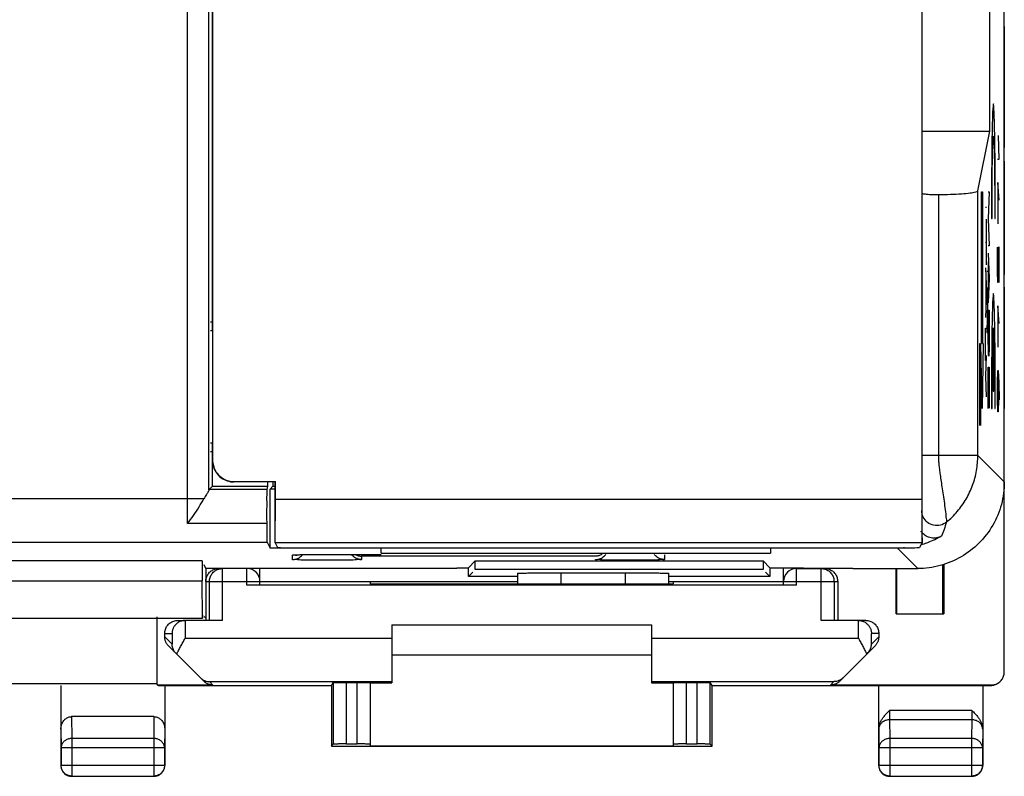
# Model space of a CAD drawing. Units: millimetres. Extents: x -33.8 to 33.5, y -24.3 to 24.7.
# Drawn here: x 10.8 to 33.5, y -24.3 to -6.8 of the extents above; entities that cross this region are included whole.
import ezdxf

# ---------------------------------------------------------------- set-up
doc = ezdxf.new("R2010")
doc.units = ezdxf.units.MM
doc.header["$LTSCALE"] = 16.335
doc.layers.get('0').update_dxf_attribs({"linetype": 'CONTINUOUS'})
doc.layers.add('CURVE', color=7, linetype='CONTINUOUS')

msp = doc.modelspace()

# ---------------------------------------------------------------- linework, layer by layer
at = {"color": 0, "linetype": 'CONTINUOUS'}
for p, q in [((33.55, -21.858), (33.55, 22.325)), ((14.673, -17.855), (14.673, -0.789)), ((15.172, -17.652), (15.172, -1.289)), ((15.25, -13.967), (15.25, -1.367)), ((15.256, -2.073), (15.256, -16.96)), ((31.643, -3.953), (31.643, -10.797)), ((31.65, -10.797), (31.65, -3.953)), ((33.213, -9.367), (33.213, -5.367)), ((31.65, -9.367), (33.213, -9.367)), ((32.938, -10.742), (33.213, -9.367)), ((31.647, -10.797), (31.647, -16.856)), ((32.028, -10.827), (32.028, -16.856)), ((32.938, -16.856), (32.938, -10.742)), ((15.204, -13.767), (15.25, -13.767)), ((15.204, -13.967), (15.255, -13.967)), ((15.204, -16.567), (15.25, -16.567)), ((15.25, -17.567), (15.25, -16.567)), ((15.204, -16.767), (15.25, -16.767)), ((15.25, -16.967), (15.256, -16.96)), ((31.643, -16.856), (31.643, -17.871)), ((32.938, -16.856), (31.647, -16.856)), ((31.65, -18.839), (31.65, -16.856)), ((33.55, -17.467), (32.938, -16.856)), ((15.75, -17.467), (15.756, -17.46)), ((16.7, -17.467), (15.75, -17.467)), ((15.756, -17.46), (16.706, -17.46)), ((16.528, -17.467), (16.528, -17.567)), ((16.65, -17.467), (16.65, -17.567)), ((16.706, -17.46), (16.7, -17.467)), ((16.7, -18.839), (16.7, -17.467)), ((16.706, -17.871), (16.706, -17.46)), ((15.175, -17.641), (15.25, -17.567)), ((16.509, -17.641), (15.175, -17.641)), ((15.25, -17.567), (16.528, -17.567)), ((16.528, -17.567), (16.509, -17.641)), ((16.583, -17.633), (16.65, -17.567)), ((16.7, -17.633), (16.583, -17.633)), ((16.583, -18.996), (16.583, -17.633)), ((16.65, -17.567), (16.7, -17.567)), ((15.055, -17.855), (-31.139, -17.855)), ((31.643, -17.871), (16.706, -17.871)), ((16.506, -18.426), (14.676, -18.426)), ((-31.139, -18.855), (16.513, -18.855)), ((16.513, -18.855), (16.583, -18.996)), ((31.648, -18.871), (16.702, -18.871)), ((16.702, -18.871), (16.756, -18.98)), ((31.648, -18.871), (31.593, -18.98)), ((19.15, -18.996), (16.583, -18.996)), ((17.256, -18.989), (31.093, -18.989)), ((19.15, -19.114), (19.15, -18.996)), ((31.08, -18.996), (28.15, -18.996)), ((28.15, -18.996), (28.15, -19.114)), ((31.55, -19.467), (31.08, -18.996)), ((15.012, -19.292), (9.337, -19.292)), ((15.012, -19.292), (15.012, -19.75)), ((17.1, -19.26), (17.1, -19.156)), ((17.141, -19.152), (17.142, -19.152)), ((17.142, -19.152), (17.147, -19.151)), ((17.146, -19.152), (17.153, -19.151)), ((17.154, -19.151), (17.163, -19.151)), ((17.16, -19.151), (17.175, -19.15)), ((17.174, -19.15), (17.192, -19.149)), ((17.189, -19.15), (17.224, -19.148)), ((17.213, -19.149), (17.251, -19.148)), ((17.244, -19.148), (17.319, -19.146)), ((17.312, -19.146), (17.384, -19.145)), ((17.378, -19.145), (17.521, -19.143)), ((17.514, -19.144), (17.665, -19.142)), ((17.645, -19.143), (17.835, -19.142)), ((17.829, -19.142), (19.15, -19.142)), ((17.9, -19.142), (17.9, -19.142)), ((24.1, -19.184), (18.7, -19.184)), ((18.7, -19.184), (18.7, -19.26)), ((19.15, -19.114), (28.15, -19.114)), ((21.167, -19.449), (21.324, -19.292)), ((21.324, -19.292), (27.975, -19.292)), ((21.324, -19.492), (21.324, -19.292)), ((25.7, -19.156), (25.7, -19.26)), ((28.132, -19.449), (27.975, -19.292)), ((27.975, -19.292), (27.975, -19.492)), ((15.099, -19.465), (15.058, -19.383)), ((20.892, -19.465), (15.099, -19.465)), ((15.1, -19.465), (15.1, -20.667)), ((16.05, -19.467), (15.4, -19.467)), ((15.484, -20.667), (15.484, -19.467)), ((16.05, -19.854), (16.05, -19.467)), ((16.35, -19.851), (16.35, -19.465)), ((20.892, -19.465), (20.9, -19.449)), ((20.9, -19.449), (21.167, -19.449)), ((21.167, -19.649), (21.167, -19.449)), ((21.167, -19.649), (21.267, -19.549)), ((27.975, -19.492), (21.324, -19.492)), ((23.3, -19.564), (24.8, -19.564)), ((23.3, -19.564), (23.3, -19.818)), ((24.8, -19.82), (24.8, -19.564)), ((28.132, -19.649), (28.032, -19.549)), ((28.132, -19.449), (28.9, -19.449)), ((28.132, -19.449), (28.132, -19.649)), ((28.45, -19.851), (28.45, -19.449)), ((28.75, -19.467), (29.4, -19.467)), ((28.75, -19.854), (28.75, -19.467)), ((28.908, -19.465), (28.9, -19.449)), ((30.05, -19.465), (28.908, -19.465)), ((29.315, -20.667), (29.315, -19.467)), ((30.05, -19.467), (30.05, -19.465)), ((30.05, -19.467), (31.55, -19.467)), ((31.05, -20.517), (31.05, -19.467)), ((31.067, -20.517), (31.067, -19.467)), ((32.132, -20.517), (32.132, -19.378)), ((32.15, -19.372), (32.15, -20.517)), ((9.337, -19.75), (15.012, -19.75)), ((15.026, -20.617), (15.012, -19.75)), ((15.1, -19.767), (16.35, -19.767)), ((15.184, -20.667), (15.184, -19.767)), ((16.35, -19.764), (22.3, -19.764)), ((18.9, -19.767), (22.3, -19.767)), ((18.9, -19.767), (18.9, -19.82)), ((22.3, -19.649), (21.167, -19.649)), ((22.3, -19.581), (22.3, -19.818)), ((25.8, -19.82), (25.8, -19.581)), ((28.132, -19.649), (25.8, -19.649)), ((25.8, -19.764), (28.45, -19.764)), ((25.8, -19.767), (25.9, -19.767)), ((25.9, -19.767), (25.9, -19.82)), ((28.45, -19.767), (29.7, -19.767)), ((29.615, -19.767), (29.615, -20.667)), ((29.7, -19.767), (29.7, -20.667)), ((28.75, -19.854), (16.05, -19.854)), ((18.9, -19.82), (19.958, -19.82)), ((24.841, -19.82), (25.9, -19.82)), ((9.324, -20.617), (15.026, -20.617)), ((13.966, -20.582), (13.966, -22.132)), ((14.45, -20.667), (14.619, -20.667)), ((14.619, -20.667), (14.619, -21.079)), ((15.484, -20.667), (14.624, -20.667)), ((15.026, -20.542), (15.026, -20.617)), ((15.1, -20.617), (15.063, -20.579)), ((30.175, -20.667), (29.315, -20.667)), ((30.35, -20.667), (30.18, -20.667)), ((30.18, -21.079), (30.18, -20.667)), ((31.05, -20.517), (32.15, -20.517)), ((19.4, -20.767), (25.4, -20.767)), ((19.4, -20.767), (19.4, -22.105)), ((25.4, -20.767), (25.4, -22.105)), ((14.15, -20.967), (14.319, -20.967)), ((14.15, -21.042), (14.15, -20.967)), ((14.15, -21.042), (14.319, -21.212)), ((14.319, -20.967), (14.319, -21.212)), ((14.619, -21.079), (19.4, -21.079)), ((25.4, -21.079), (30.18, -21.079)), ((30.65, -20.967), (30.48, -20.967)), ((30.48, -21.212), (30.48, -20.967)), ((30.65, -21.042), (30.48, -21.212)), ((30.65, -20.967), (30.65, -21.042)), ((14.238, -21.254), (15.053, -22.07)), ((29.746, -22.07), (30.562, -21.254)), ((25.4, -21.467), (19.4, -21.467)), ((13.966, -22.132), (10.384, -22.132)), ((11.75, -22.167), (11.75, -24.017)), ((14, -22.167), (13.966, -22.132)), ((15.265, -22.158), (14, -22.158)), ((14, -22.167), (18, -22.167)), ((14.15, -22.167), (14.15, -24.017)), ((15.187, -22.079), (19.4, -22.079)), ((15.265, -22.158), (15.187, -22.079)), ((18, -22.167), (18.044, -22.099)), ((18, -22.167), (18, -23.567)), ((18.044, -22.099), (18.044, -23.522)), ((18.344, -22.097), (18.6, -22.097)), ((18.344, -22.097), (18.344, -23.52)), ((18.6, -23.52), (18.6, -22.097)), ((18.9, -22.099), (18.9, -23.561)), ((18.9, -22.105), (19.4, -22.105)), ((25.4, -22.079), (29.613, -22.079)), ((25.4, -22.105), (25.9, -22.105)), ((25.9, -22.099), (25.9, -23.561)), ((26.2, -22.097), (26.455, -22.097)), ((26.2, -22.097), (26.2, -23.52)), ((26.455, -23.52), (26.455, -22.097)), ((26.8, -22.167), (26.755, -22.099)), ((26.755, -23.522), (26.755, -22.099)), ((26.8, -22.167), (33.241, -22.167)), ((26.8, -23.567), (26.8, -22.167)), ((29.534, -22.158), (29.613, -22.079)), ((33.25, -22.158), (29.534, -22.158)), ((30.65, -24.017), (30.65, -22.167)), ((33.05, -22.167), (33.05, -24.017)), ((33.241, -22.167), (33.25, -22.158)), ((32.801, -22.745), (30.898, -22.745)), ((13.9, -22.889), (11.999, -22.889)), ((11.999, -22.889), (12.004, -23.394)), ((13.9, -22.889), (13.895, -23.394)), ((32.8, -22.961), (30.9, -22.961)), ((30.9, -22.961), (30.904, -23.394)), ((32.8, -22.961), (32.795, -23.394)), ((11.75, -23.177), (11.754, -23.611)), ((14.15, -23.177), (14.145, -23.611)), ((30.65, -23.178), (30.654, -23.611)), ((33.05, -23.178), (33.045, -23.611)), ((13.895, -23.394), (12.004, -23.394)), ((12.004, -23.394), (12.004, -24.262)), ((13.895, -23.394), (13.895, -24.262)), ((32.795, -23.394), (30.904, -23.394)), ((30.904, -23.394), (30.904, -24.262)), ((32.795, -23.394), (32.795, -24.262)), ((14.145, -23.611), (11.754, -23.611)), ((11.754, -23.611), (11.754, -24.012)), ((14.145, -23.611), (14.145, -24.012)), ((18, -23.567), (18.044, -23.522)), ((18, -23.567), (26.8, -23.567)), ((18.344, -23.52), (18.6, -23.52)), ((18.9, -23.561), (25.9, -23.561)), ((26.2, -23.52), (26.455, -23.52)), ((26.8, -23.567), (26.755, -23.522)), ((33.045, -23.611), (30.654, -23.611)), ((30.654, -23.611), (30.654, -24.012)), ((33.045, -23.611), (33.045, -24.012)), ((11.754, -24.012), (11.75, -24.017)), ((11.754, -24.012), (14.145, -24.012)), ((14.145, -24.012), (14.15, -24.017)), ((30.654, -24.012), (30.65, -24.017)), ((30.654, -24.012), (33.045, -24.012)), ((33.045, -24.012), (33.05, -24.017)), ((12.004, -24.262), (12, -24.267)), ((12, -24.267), (13.9, -24.267)), ((12.004, -24.262), (13.895, -24.262)), ((13.895, -24.262), (13.9, -24.267)), ((30.904, -24.262), (30.9, -24.267)), ((30.9, -24.267), (32.8, -24.267)), ((30.904, -24.262), (32.795, -24.262)), ((32.795, -24.262), (32.8, -24.267))]:
    msp.add_line(p, q, dxfattribs=at)
for centre, start, end in [((16.05, -19.767), 0, 90), ((28.75, -19.767), 90, 180)]:
    msp.add_arc(centre, 0.3, start, end, dxfattribs=at)
for points, knots in [([(31.647, -10.797), (31.648, -10.808), (31.704, -10.81), (31.769, -10.823), (31.894, -10.826), (31.98, -10.828), (32.028, -10.827)], [0, 0, 0, 0, 0.086153, 0.307514, 0.62992, 1, 1, 1, 1]), ([(31.647, -10.797), (31.648, -10.808), (31.704, -10.81), (31.769, -10.823), (31.894, -10.826), (31.98, -10.828), (32.028, -10.827)], [0, 0, 0, 0, 0.086153, 0.307514, 0.62992, 1, 1, 1, 1]), ([(32.028, -10.827), (32.122, -10.827), (32.301, -10.823), (32.542, -10.811), (32.745, -10.796), (32.855, -10.773), (32.935, -10.759), (32.938, -10.742)], [0, 0, 0, 0, 0.30592, 0.580464, 0.798236, 0.941081, 1, 1, 1, 1]), ([(32.028, -10.827), (32.122, -10.827), (32.301, -10.823), (32.542, -10.811), (32.745, -10.796), (32.855, -10.773), (32.935, -10.759), (32.938, -10.742)], [0, 0, 0, 0, 0.30592, 0.580464, 0.798236, 0.941081, 1, 1, 1, 1]), ([(15.25, -16.967), (15.25, -17.019), (15.266, -17.124), (15.338, -17.265), (15.451, -17.378), (15.593, -17.45), (15.698, -17.467), (15.75, -17.467)], [0, 0, 0, 0, 0.2, 0.4, 0.6, 0.8, 1, 1, 1, 1]), ([(15.256, -16.96), (15.256, -17.003), (15.268, -17.09), (15.318, -17.212), (15.399, -17.318), (15.504, -17.398), (15.626, -17.449), (15.713, -17.46), (15.756, -17.46)], [0, 0, 0, 0, 0.164598, 0.333465, 0.499825, 0.666279, 0.835377, 1, 1, 1, 1]), ([(31.647, -16.856), (31.647, -16.886), (31.647, -16.951), (31.647, -17.052), (31.647, -17.162), (31.647, -17.282), (31.646, -17.412), (31.646, -17.551), (31.646, -17.697), (31.645, -17.844), (31.645, -17.975), (31.641, -18.068), (31.644, -18.114), (31.641, -18.126)], [0, 0, 0, 0, 0.072738, 0.151791, 0.238355, 0.332843, 0.43532, 0.545294, 0.661258, 0.780941, 0.892655, 0.970429, 1, 1, 1, 1]), ([(31.647, -16.856), (31.647, -16.886), (31.647, -16.951), (31.647, -17.052), (31.647, -17.162), (31.647, -17.282), (31.646, -17.412), (31.646, -17.551), (31.646, -17.697), (31.645, -17.844), (31.645, -17.975), (31.641, -18.068), (31.644, -18.114), (31.641, -18.126)], [0, 0, 0, 0, 0.072738, 0.151791, 0.238355, 0.332843, 0.43532, 0.545294, 0.661258, 0.780941, 0.892655, 0.970429, 1, 1, 1, 1]), ([(32.028, -16.856), (32.028, -16.887), (32.029, -16.954), (32.036, -17.06), (32.049, -17.179), (32.067, -17.312), (32.09, -17.463), (32.116, -17.632), (32.145, -17.817), (32.171, -18.011), (32.195, -18.187), (32.205, -18.315), (32.216, -18.378), (32.214, -18.396)], [0, 0, 0, 0, 0.061415, 0.12908, 0.205228, 0.291659, 0.389811, 0.500215, 0.621822, 0.752106, 0.877376, 0.966133, 1, 1, 1, 1]), ([(32.214, -18.395), (32.304, -18.321), (32.472, -18.155), (32.676, -17.867), (32.826, -17.548), (32.918, -17.207), (32.938, -16.973), (32.938, -16.856)], [0, 0, 0, 0, 0.200044, 0.400073, 0.600104, 0.800104, 1, 1, 1, 1]), ([(33.55, -17.467), (33.55, -17.641), (33.504, -17.991), (33.302, -18.478), (32.98, -18.897), (32.561, -19.219), (32.074, -19.421), (31.724, -19.467), (31.55, -19.467)], [0, 0, 0, 0, 0.166688, 0.333351, 0.5, 0.666649, 0.833312, 1, 1, 1, 1]), ([(15.172, -17.652), (15.17, -17.666), (15.149, -17.702), (15.109, -17.768), (15.075, -17.823), (15.055, -17.855)], [0, 0, 0, 0, 0.177072, 0.513127, 1, 1, 1, 1]), ([(16.509, -17.641), (16.506, -17.653), (16.509, -17.698), (16.504, -17.79), (16.506, -17.926), (16.505, -18.089), (16.505, -18.259), (16.505, -18.372), (16.506, -18.426)], [0, 0, 0, 0, 0.04798, 0.170219, 0.351312, 0.568414, 0.794135, 1, 1, 1, 1]), ([(16.509, -17.641), (16.506, -17.653), (16.509, -17.698), (16.504, -17.79), (16.506, -17.926), (16.505, -18.089), (16.505, -18.259), (16.505, -18.372), (16.506, -18.426)], [0, 0, 0, 0, 0.04798, 0.170219, 0.351312, 0.568414, 0.794135, 1, 1, 1, 1]), ([(14.676, -18.426), (14.675, -18.367), (14.674, -18.244), (14.673, -18.054), (14.673, -17.922), (14.673, -17.855)], [0, 0, 0, 0, 0.309867, 0.647818, 1, 1, 1, 1]), ([(14.676, -18.426), (14.725, -18.367), (14.818, -18.242), (14.941, -18.049), (15.019, -17.918), (15.055, -17.855)], [0, 0, 0, 0, 0.334908, 0.681466, 1, 1, 1, 1]), ([(16.7, -18.839), (16.701, -18.813), (16.702, -18.748), (16.703, -18.631), (16.705, -18.476), (16.706, -18.291), (16.706, -18.085), (16.706, -17.943), (16.706, -17.871)], [0, 0, 0, 0, 0.079289, 0.203064, 0.36346, 0.558451, 0.776454, 1, 1, 1, 1]), ([(31.643, -17.871), (31.643, -17.943), (31.643, -18.085), (31.644, -18.291), (31.645, -18.476), (31.646, -18.631), (31.648, -18.748), (31.649, -18.813), (31.65, -18.839)], [0, 0, 0, 0, 0.223546, 0.441549, 0.63654, 0.796936, 0.920711, 1, 1, 1, 1]), ([(32.214, -18.395), (32.174, -18.429), (32.077, -18.478), (31.915, -18.48), (31.767, -18.411), (31.665, -18.284), (31.641, -18.178), (31.641, -18.126)], [0, 0, 0, 0, 0.19999, 0.400037, 0.600084, 0.800076, 1, 1, 1, 1]), ([(32.214, -18.395), (32.174, -18.429), (32.077, -18.478), (31.915, -18.48), (31.767, -18.411), (31.665, -18.284), (31.641, -18.178), (31.641, -18.126)], [0, 0, 0, 0, 0.19999, 0.400037, 0.600084, 0.800076, 1, 1, 1, 1]), ([(16.506, -18.426), (16.506, -18.485), (16.508, -18.588), (16.506, -18.722), (16.514, -18.804), (16.508, -18.846), (16.513, -18.855)], [0, 0, 0, 0, 0.411635, 0.725345, 0.924798, 1, 1, 1, 1]), ([(16.506, -18.426), (16.506, -18.485), (16.508, -18.588), (16.506, -18.722), (16.514, -18.804), (16.508, -18.846), (16.513, -18.855)], [0, 0, 0, 0, 0.411635, 0.725345, 0.924798, 1, 1, 1, 1]), ([(32.214, -18.395), (32.196, -18.451), (32.159, -18.559), (32.119, -18.665), (32.099, -18.717)], [0, 0, 0, 0, 0.515339, 1, 1, 1, 1]), ([(32.099, -18.717), (32.064, -18.738), (31.985, -18.767), (31.859, -18.768), (31.741, -18.725), (31.667, -18.662), (31.635, -18.618), (31.627, -18.607)], [0, 0, 0, 0, 0.230659, 0.46506, 0.694961, 0.923976, 1, 1, 1, 1]), ([(16.702, -18.871), (16.7, -18.868), (16.701, -18.857), (16.7, -18.846), (16.7, -18.839)], [0, 0, 0, 0, 0.292822, 1, 1, 1, 1]), ([(31.65, -18.839), (31.649, -18.846), (31.648, -18.857), (31.649, -18.868), (31.648, -18.871)], [0, 0, 0, 0, 0.707178, 1, 1, 1, 1]), ([(32.099, -18.717), (31.997, -18.777), (31.851, -18.847), (31.699, -18.898), (31.659, -18.91)], [0, 0, 0, 0, 0.739233, 1, 1, 1, 1]), ([(16.756, -18.98), (16.759, -18.985), (16.789, -18.978), (16.832, -18.988), (16.913, -18.985), (17.013, -18.988), (17.131, -18.988), (17.214, -18.989), (17.256, -18.989)], [0, 0, 0, 0, 0.035372, 0.137485, 0.296448, 0.502563, 0.745815, 1, 1, 1, 1]), ([(31.093, -18.989), (31.135, -18.989), (31.218, -18.988), (31.336, -18.988), (31.436, -18.985), (31.518, -18.988), (31.56, -18.978), (31.59, -18.985), (31.593, -18.98)], [0, 0, 0, 0, 0.254221, 0.497783, 0.703939, 0.862717, 0.964638, 1, 1, 1, 1]), ([(17.1, -19.156), (17.099, -19.143), (17.182, -19.164), (17.263, -19.138), (17.45, -19.147), (17.579, -19.143), (17.652, -19.142)], [0, 0, 0, 0, 0.07177, 0.277617, 0.59763, 1, 1, 1, 1]), ([(17.1, -19.156), (17.099, -19.143), (17.182, -19.164), (17.234, -19.148), (17.287, -19.144), (17.305, -19.143)], [0, 0, 0, 0, 0.189155, 0.731679, 1, 1, 1, 1]), ([(18.7, -19.26), (18.7, -19.274), (18.618, -19.252), (18.537, -19.278), (18.351, -19.269), (18.141, -19.275), (17.901, -19.274), (17.66, -19.275), (17.45, -19.269), (17.263, -19.278), (17.182, -19.252), (17.099, -19.274), (17.1, -19.26)], [0, 0, 0, 0, 0.024544, 0.095412, 0.205873, 0.345123, 0.499469, 0.653889, 0.79327, 0.903962, 0.975173, 1, 1, 1, 1]), ([(17.1, -19.26), (17.139, -19.26), (17.218, -19.245), (17.294, -19.194), (17.328, -19.155), (17.335, -19.146)], [0, 0, 0, 0, 0.434463, 0.868909, 1, 1, 1, 1]), ([(17.576, -19.272), (17.528, -19.272), (17.421, -19.27), (17.263, -19.278), (17.183, -19.252), (17.103, -19.273), (17.1, -19.263)], [0, 0, 0, 0, 0.305542, 0.680926, 0.922418, 1, 1, 1, 1]), ([(17.305, -19.143), (17.345, -19.142), (17.468, -19.147), (17.579, -19.143), (17.652, -19.142)], [0, 0, 0, 0, 0.351618, 1, 1, 1, 1]), ([(17.984, -19.274), (17.956, -19.274), (17.845, -19.274), (17.708, -19.275), (17.602, -19.273), (17.576, -19.272)], [0, 0, 0, 0, 0.202613, 0.807079, 1, 1, 1, 1]), ([(18.37, -19.272), (18.293, -19.271), (18.195, -19.274), (18.094, -19.274), (18.067, -19.274)], [0, 0, 0, 0, 0.733325, 1, 1, 1, 1]), ([(18.7, -19.26), (18.7, -19.274), (18.618, -19.252), (18.537, -19.278), (18.432, -19.273), (18.37, -19.272)], [0, 0, 0, 0, 0.119222, 0.463454, 1, 1, 1, 1]), ([(18.7, -19.26), (18.661, -19.26), (18.582, -19.245), (18.504, -19.193), (18.469, -19.153), (18.461, -19.142)], [0, 0, 0, 0, 0.426134, 0.85225, 1, 1, 1, 1]), ([(18.552, -19.142), (18.574, -19.155), (18.621, -19.175), (18.673, -19.183), (18.7, -19.184)], [0, 0, 0, 0, 0.487817, 1, 1, 1, 1]), ([(25.7, -19.26), (25.7, -19.274), (25.618, -19.252), (25.537, -19.278), (25.351, -19.269), (25.141, -19.275), (24.901, -19.274), (24.66, -19.275), (24.45, -19.269), (24.263, -19.278), (24.182, -19.252), (24.099, -19.274), (24.1, -19.26)], [0, 0, 0, 0, 0.024544, 0.095412, 0.205873, 0.345123, 0.499469, 0.653889, 0.79327, 0.903962, 0.975173, 1, 1, 1, 1]), ([(24.1, -19.26), (24.139, -19.26), (24.218, -19.245), (24.296, -19.193), (24.33, -19.153), (24.339, -19.142)], [0, 0, 0, 0, 0.426134, 0.85225, 1, 1, 1, 1]), ([(24.248, -19.142), (24.226, -19.155), (24.178, -19.175), (24.126, -19.183), (24.1, -19.184)], [0, 0, 0, 0, 0.49257, 1, 1, 1, 1]), ([(24.576, -19.272), (24.528, -19.272), (24.421, -19.27), (24.263, -19.278), (24.183, -19.252), (24.103, -19.273), (24.1, -19.263)], [0, 0, 0, 0, 0.305542, 0.680926, 0.922418, 1, 1, 1, 1]), ([(24.817, -19.274), (24.762, -19.275), (24.681, -19.274), (24.602, -19.273), (24.576, -19.272)], [0, 0, 0, 0, 0.675623, 1, 1, 1, 1]), ([(25.067, -19.274), (25.012, -19.275), (24.928, -19.274), (24.845, -19.274), (24.817, -19.274)], [0, 0, 0, 0, 0.667032, 1, 1, 1, 1]), ([(25.37, -19.272), (25.293, -19.271), (25.195, -19.274), (25.094, -19.274), (25.067, -19.274)], [0, 0, 0, 0, 0.733325, 1, 1, 1, 1]), ([(25.7, -19.26), (25.7, -19.274), (25.618, -19.252), (25.537, -19.278), (25.432, -19.273), (25.37, -19.272)], [0, 0, 0, 0, 0.119222, 0.463454, 1, 1, 1, 1]), ([(25.7, -19.26), (25.661, -19.26), (25.582, -19.245), (25.505, -19.194), (25.471, -19.155), (25.464, -19.146)], [0, 0, 0, 0, 0.43446, 0.868902, 1, 1, 1, 1]), ([(15.1, -19.767), (15.1, -19.751), (15.102, -19.719), (15.113, -19.673), (15.131, -19.63), (15.156, -19.589), (15.183, -19.558), (15.203, -19.54), (15.211, -19.533)], [0, 0, 0, 0, 0.176456, 0.352912, 0.529372, 0.70583, 0.882298, 1, 1, 1, 1]), ([(15.184, -19.767), (15.184, -19.751), (15.187, -19.719), (15.198, -19.674), (15.216, -19.63), (15.241, -19.59), (15.271, -19.554), (15.307, -19.523), (15.348, -19.498), (15.382, -19.484), (15.402, -19.478), (15.407, -19.477)], [0, 0, 0, 0, 0.1198, 0.239821, 0.359842, 0.479871, 0.599899, 0.719928, 0.839957, 0.959987, 1, 1, 1, 1]), ([(15.211, -19.533), (15.215, -19.53), (15.232, -19.517), (15.263, -19.498), (15.307, -19.48), (15.347, -19.47), (15.373, -19.467), (15.384, -19.467)], [0, 0, 0, 0, 0.0833, 0.333418, 0.583546, 0.833671, 1, 1, 1, 1]), ([(15.407, -19.477), (15.417, -19.474), (15.442, -19.469), (15.469, -19.467), (15.484, -19.467)], [0, 0, 0, 0, 0.399991, 1, 1, 1, 1]), ([(22.3, -19.581), (22.3, -19.574), (22.34, -19.582), (22.382, -19.57), (22.481, -19.572), (22.601, -19.568), (22.751, -19.566), (22.922, -19.565), (23.107, -19.564), (23.235, -19.564), (23.3, -19.564)], [0, 0, 0, 0, 0.019502, 0.076466, 0.168869, 0.29319, 0.444665, 0.617478, 0.804992, 1, 1, 1, 1]), ([(22.3, -19.581), (22.3, -19.574), (22.34, -19.582), (22.382, -19.57), (22.481, -19.572), (22.601, -19.568), (22.751, -19.566), (22.922, -19.565), (23.107, -19.564), (23.235, -19.564), (23.3, -19.564)], [0, 0, 0, 0, 0.019502, 0.076466, 0.168869, 0.29319, 0.444665, 0.617478, 0.804992, 1, 1, 1, 1]), ([(24.8, -19.564), (24.865, -19.564), (24.992, -19.564), (25.178, -19.565), (25.348, -19.566), (25.499, -19.568), (25.618, -19.572), (25.717, -19.57), (25.759, -19.582), (25.8, -19.574), (25.8, -19.581)], [0, 0, 0, 0, 0.195009, 0.382523, 0.555337, 0.706811, 0.831132, 0.923535, 0.980498, 1, 1, 1, 1]), ([(24.8, -19.564), (24.865, -19.564), (24.992, -19.564), (25.178, -19.565), (25.348, -19.566), (25.499, -19.568), (25.618, -19.572), (25.717, -19.57), (25.759, -19.582), (25.797, -19.575), (25.799, -19.579)], [0, 0, 0, 0, 0.195494, 0.383476, 0.55672, 0.708572, 0.833202, 0.925835, 0.982941, 1, 1, 1, 1]), ([(29.315, -19.467), (29.331, -19.467), (29.357, -19.469), (29.382, -19.474), (29.393, -19.477)], [0, 0, 0, 0, 0.599575, 1, 1, 1, 1]), ([(29.393, -19.477), (29.398, -19.478), (29.418, -19.484), (29.452, -19.498), (29.492, -19.523), (29.528, -19.553), (29.559, -19.589), (29.583, -19.63), (29.602, -19.673), (29.613, -19.719), (29.615, -19.751), (29.615, -19.767)], [0, 0, 0, 0, 0.040008, 0.159994, 0.279992, 0.399989, 0.519989, 0.639991, 0.759994, 0.879997, 1, 1, 1, 1]), ([(29.4, -19.467), (29.415, -19.467), (29.447, -19.469), (29.493, -19.48), (29.536, -19.498), (29.577, -19.523), (29.613, -19.554), (29.643, -19.589), (29.668, -19.63), (29.686, -19.673), (29.697, -19.719), (29.7, -19.751), (29.7, -19.767)], [0, 0, 0, 0, 0.100004, 0.200006, 0.300009, 0.400009, 0.500013, 0.600016, 0.700012, 0.800009, 0.900005, 1, 1, 1, 1]), ([(16.35, -19.851), (16.35, -19.852), (16.342, -19.85), (16.334, -19.853), (16.314, -19.852), (16.291, -19.853), (16.26, -19.853), (16.225, -19.853), (16.185, -19.854), (16.142, -19.854), (16.096, -19.854), (16.065, -19.854), (16.05, -19.854)], [0, 0, 0, 0, 0.012386, 0.049038, 0.109095, 0.191082, 0.292989, 0.412302, 0.546078, 0.691032, 0.84359, 1, 1, 1, 1]), ([(19.958, -19.82), (20.228, -19.819), (20.77, -19.819), (21.583, -19.818), (22.4, -19.818), (23.216, -19.818), (24.03, -19.819), (24.571, -19.819), (24.841, -19.82)], [0, 0, 0, 0, 0.16584, 0.332672, 0.5, 0.667328, 0.83416, 1, 1, 1, 1]), ([(28.75, -19.854), (28.734, -19.854), (28.703, -19.854), (28.658, -19.854), (28.615, -19.854), (28.575, -19.853), (28.539, -19.853), (28.509, -19.853), (28.485, -19.852), (28.466, -19.853), (28.458, -19.85), (28.45, -19.852), (28.45, -19.851)], [0, 0, 0, 0, 0.15641, 0.308968, 0.453922, 0.587698, 0.707011, 0.808918, 0.890905, 0.950962, 0.987614, 1, 1, 1, 1]), ([(14.15, -20.967), (14.15, -20.951), (14.152, -20.919), (14.163, -20.873), (14.181, -20.83), (14.206, -20.789), (14.237, -20.754), (14.273, -20.723), (14.313, -20.698), (14.357, -20.68), (14.403, -20.669), (14.434, -20.667), (14.45, -20.667)], [0, 0, 0, 0, 0.099983, 0.199968, 0.299956, 0.399947, 0.499948, 0.599954, 0.699959, 0.799971, 0.899984, 1, 1, 1, 1]), ([(14.605, -20.667), (14.595, -20.668), (14.572, -20.67), (14.537, -20.679), (14.501, -20.692), (14.468, -20.709), (14.438, -20.729), (14.413, -20.752), (14.39, -20.776), (14.371, -20.801), (14.355, -20.828), (14.342, -20.855), (14.332, -20.883), (14.325, -20.911), (14.32, -20.939), (14.319, -20.957), (14.319, -20.967)], [0, 0, 0, 0, 0.062471, 0.152383, 0.237799, 0.319114, 0.396847, 0.471548, 0.543689, 0.613661, 0.681777, 0.748271, 0.813293, 0.876935, 0.9392, 1, 1, 1, 1]), ([(14.619, -20.667), (14.62, -20.667), (14.621, -20.667), (14.623, -20.667), (14.624, -20.667), (14.624, -20.667)], [0, 0, 0, 0, 0.333333, 0.666667, 1, 1, 1, 1]), ([(30.18, -20.667), (30.18, -20.667), (30.179, -20.667), (30.177, -20.667), (30.176, -20.667), (30.175, -20.667)], [0, 0, 0, 0, 0.333333, 0.666667, 1, 1, 1, 1]), ([(30.195, -20.667), (30.204, -20.668), (30.227, -20.67), (30.262, -20.679), (30.299, -20.692), (30.332, -20.709), (30.361, -20.729), (30.387, -20.752), (30.409, -20.776), (30.428, -20.801), (30.444, -20.828), (30.457, -20.855), (30.467, -20.883), (30.475, -20.911), (30.479, -20.939), (30.48, -20.957), (30.48, -20.967)], [0, 0, 0, 0, 0.062465, 0.152378, 0.237794, 0.31911, 0.396843, 0.471544, 0.543685, 0.613658, 0.681775, 0.748269, 0.813292, 0.876934, 0.939199, 1, 1, 1, 1]), ([(30.35, -20.667), (30.365, -20.667), (30.397, -20.669), (30.443, -20.68), (30.486, -20.698), (30.527, -20.723), (30.563, -20.754), (30.593, -20.789), (30.618, -20.83), (30.636, -20.873), (30.647, -20.919), (30.65, -20.951), (30.65, -20.967)], [0, 0, 0, 0, 0.100016, 0.200029, 0.300041, 0.400046, 0.500052, 0.600053, 0.700044, 0.800032, 0.900017, 1, 1, 1, 1]), ([(14.238, -21.254), (14.231, -21.247), (14.217, -21.233), (14.2, -21.209), (14.185, -21.184), (14.172, -21.157), (14.162, -21.129), (14.155, -21.101), (14.151, -21.072), (14.15, -21.052), (14.15, -21.042)], [0, 0, 0, 0, 0.125, 0.249999, 0.374999, 0.499999, 0.624999, 0.749999, 0.875, 1, 1, 1, 1]), ([(14.428, -21.444), (14.441, -21.416), (14.47, -21.357), (14.517, -21.267), (14.567, -21.174), (14.602, -21.111), (14.619, -21.079)], [0, 0, 0, 0, 0.229212, 0.476968, 0.736225, 1, 1, 1, 1]), ([(30.18, -21.079), (30.198, -21.111), (30.232, -21.174), (30.283, -21.267), (30.329, -21.357), (30.358, -21.416), (30.372, -21.444)], [0, 0, 0, 0, 0.263768, 0.523028, 0.770789, 1, 1, 1, 1]), ([(30.65, -21.042), (30.65, -21.052), (30.649, -21.072), (30.644, -21.101), (30.637, -21.129), (30.627, -21.157), (30.615, -21.184), (30.6, -21.209), (30.582, -21.233), (30.569, -21.247), (30.562, -21.254)], [0, 0, 0, 0, 0.125, 0.250001, 0.375001, 0.500001, 0.625001, 0.750001, 0.875, 1, 1, 1, 1]), ([(14.411, -21.428), (14.399, -21.415), (14.377, -21.39), (14.351, -21.347), (14.333, -21.303), (14.322, -21.258), (14.319, -21.227), (14.319, -21.212)], [0, 0, 0, 0, 0.214515, 0.419081, 0.616703, 0.809711, 1, 1, 1, 1]), ([(30.389, -21.428), (30.401, -21.415), (30.423, -21.39), (30.448, -21.347), (30.466, -21.303), (30.477, -21.258), (30.48, -21.227), (30.48, -21.212)], [0, 0, 0, 0, 0.214515, 0.419081, 0.616703, 0.809711, 1, 1, 1, 1]), ([(14.971, -21.988), (14.986, -22.003), (15.018, -22.029), (15.072, -22.057), (15.128, -22.075), (15.167, -22.079), (15.187, -22.079)], [0, 0, 0, 0, 0.26253, 0.514236, 0.759007, 1, 1, 1, 1]), ([(29.828, -21.988), (29.814, -22.003), (29.782, -22.029), (29.728, -22.057), (29.671, -22.075), (29.632, -22.079), (29.613, -22.079)], [0, 0, 0, 0, 0.26253, 0.514236, 0.759007, 1, 1, 1, 1]), ([(33.462, -22.07), (33.473, -22.059), (33.493, -22.035), (33.518, -21.995), (33.536, -21.951), (33.547, -21.905), (33.55, -21.873), (33.55, -21.858)], [0, 0, 0, 0, 0.200012, 0.400012, 0.600014, 0.800009, 1, 1, 1, 1]), ([(15.265, -22.158), (15.255, -22.158), (15.236, -22.157), (15.207, -22.153), (15.178, -22.145), (15.15, -22.135), (15.124, -22.123), (15.098, -22.108), (15.075, -22.09), (15.06, -22.077), (15.053, -22.07)], [0, 0, 0, 0, 0.125, 0.25, 0.375, 0.5, 0.625, 0.75, 0.875, 1, 1, 1, 1]), ([(18.044, -22.099), (18.045, -22.098), (18.052, -22.1), (18.061, -22.098), (18.08, -22.098), (18.104, -22.098), (18.135, -22.097), (18.17, -22.097), (18.21, -22.097), (18.253, -22.097), (18.298, -22.097), (18.329, -22.097), (18.344, -22.097)], [0, 0, 0, 0, 0.013197, 0.050464, 0.110931, 0.19312, 0.295032, 0.414173, 0.547623, 0.692132, 0.844161, 1, 1, 1, 1]), ([(18.6, -22.097), (18.615, -22.097), (18.646, -22.097), (18.692, -22.097), (18.735, -22.097), (18.775, -22.097), (18.81, -22.097), (18.841, -22.098), (18.864, -22.098), (18.884, -22.098), (18.892, -22.1), (18.9, -22.098), (18.9, -22.099)], [0, 0, 0, 0, 0.15641, 0.308968, 0.453922, 0.587698, 0.707011, 0.808918, 0.890905, 0.950962, 0.987614, 1, 1, 1, 1]), ([(25.9, -22.099), (25.9, -22.098), (25.908, -22.1), (25.916, -22.098), (25.935, -22.098), (25.959, -22.098), (25.989, -22.097), (26.025, -22.097), (26.065, -22.097), (26.108, -22.097), (26.153, -22.097), (26.184, -22.097), (26.2, -22.097)], [0, 0, 0, 0, 0.012386, 0.049038, 0.109095, 0.191082, 0.292989, 0.412302, 0.546078, 0.691032, 0.84359, 1, 1, 1, 1]), ([(26.455, -22.097), (26.47, -22.097), (26.501, -22.097), (26.547, -22.097), (26.59, -22.097), (26.629, -22.097), (26.665, -22.097), (26.695, -22.098), (26.719, -22.098), (26.738, -22.098), (26.748, -22.1), (26.754, -22.098), (26.755, -22.099)], [0, 0, 0, 0, 0.155839, 0.307868, 0.452377, 0.585827, 0.704968, 0.80688, 0.889069, 0.949536, 0.986803, 1, 1, 1, 1]), ([(29.746, -22.07), (29.739, -22.077), (29.725, -22.09), (29.701, -22.108), (29.676, -22.123), (29.649, -22.135), (29.621, -22.145), (29.593, -22.153), (29.564, -22.157), (29.544, -22.158), (29.534, -22.158)], [0, 0, 0, 0, 0.125, 0.25, 0.375, 0.5, 0.625, 0.75, 0.875, 1, 1, 1, 1]), ([(33.241, -22.167), (33.255, -22.167), (33.284, -22.164), (33.326, -22.155), (33.366, -22.14), (33.404, -22.12), (33.432, -22.098), (33.448, -22.084), (33.453, -22.079)], [0, 0, 0, 0, 0.181894, 0.363699, 0.545511, 0.727329, 0.90915, 1, 1, 1, 1]), ([(33.25, -22.158), (33.265, -22.158), (33.297, -22.155), (33.343, -22.144), (33.386, -22.126), (33.427, -22.101), (33.451, -22.081), (33.462, -22.07)], [0, 0, 0, 0, 0.199991, 0.399986, 0.599988, 0.799988, 1, 1, 1, 1]), ([(30.65, -23.177), (30.65, -23.159), (30.653, -23.123), (30.666, -23.066), (30.689, -23.006), (30.724, -22.943), (30.772, -22.879), (30.831, -22.812), (30.875, -22.768), (30.898, -22.745)], [0, 0, 0, 0, 0.102872, 0.215356, 0.339497, 0.478023, 0.634682, 0.809353, 1, 1, 1, 1]), ([(30.898, -22.745), (30.898, -22.754), (30.898, -22.773), (30.898, -22.802), (30.898, -22.83), (30.899, -22.856), (30.899, -22.882), (30.899, -22.905), (30.899, -22.926), (30.899, -22.945), (30.9, -22.956), (30.9, -22.961)], [0, 0, 0, 0, 0.13253, 0.264063, 0.393273, 0.517535, 0.634801, 0.743228, 0.841135, 0.927088, 1, 1, 1, 1]), ([(32.801, -22.745), (32.801, -22.754), (32.801, -22.773), (32.801, -22.802), (32.801, -22.83), (32.801, -22.856), (32.801, -22.882), (32.8, -22.905), (32.8, -22.926), (32.8, -22.945), (32.8, -22.956), (32.8, -22.961)], [0, 0, 0, 0, 0.132412, 0.264206, 0.393262, 0.517422, 0.634641, 0.743061, 0.841004, 0.927023, 1, 1, 1, 1]), ([(32.801, -22.745), (32.824, -22.768), (32.868, -22.812), (32.928, -22.879), (32.975, -22.943), (33.01, -23.006), (33.034, -23.066), (33.047, -23.123), (33.05, -23.159), (33.05, -23.177)], [0, 0, 0, 0, 0.190839, 0.365511, 0.52219, 0.660632, 0.784581, 0.897075, 1, 1, 1, 1]), ([(11.75, -23.177), (11.75, -23.161), (11.752, -23.128), (11.763, -23.081), (11.78, -23.037), (11.802, -22.998), (11.829, -22.964), (11.86, -22.937), (11.893, -22.915), (11.927, -22.9), (11.963, -22.891), (11.987, -22.889), (11.999, -22.889)], [0, 0, 0, 0, 0.116687, 0.231405, 0.342612, 0.449259, 0.550879, 0.647552, 0.739825, 0.828566, 0.914885, 1, 1, 1, 1]), ([(13.9, -22.889), (13.912, -22.889), (13.937, -22.891), (13.972, -22.9), (14.007, -22.915), (14.04, -22.937), (14.07, -22.964), (14.097, -22.998), (14.12, -23.037), (14.137, -23.081), (14.147, -23.128), (14.15, -23.161), (14.15, -23.177)], [0, 0, 0, 0, 0.085104, 0.17142, 0.260162, 0.352439, 0.449116, 0.550739, 0.657387, 0.768594, 0.883313, 1, 1, 1, 1]), ([(30.9, -22.961), (30.885, -22.961), (30.856, -22.964), (30.814, -22.973), (30.775, -22.989), (30.739, -23.011), (30.708, -23.038), (30.683, -23.069), (30.664, -23.103), (30.652, -23.14), (30.65, -23.165), (30.65, -23.178)], [0, 0, 0, 0, 0.118733, 0.236626, 0.352877, 0.466853, 0.578164, 0.686725, 0.792787, 0.89693, 1, 1, 1, 1]), ([(33.05, -23.178), (33.05, -23.165), (33.047, -23.14), (33.035, -23.103), (33.017, -23.069), (32.992, -23.038), (32.961, -23.011), (32.925, -22.989), (32.885, -22.973), (32.843, -22.964), (32.814, -22.961), (32.8, -22.961)], [0, 0, 0, 0, 0.10307, 0.207213, 0.313275, 0.421836, 0.533147, 0.647123, 0.763374, 0.881267, 1, 1, 1, 1]), ([(30.65, -23.177), (30.65, -23.177), (30.65, -23.177), (30.65, -23.178), (30.65, -23.178)], [0, 0, 0, 0, 0.50568, 1, 1, 1, 1]), ([(33.05, -23.177), (33.05, -23.177), (33.05, -23.177), (33.05, -23.178), (33.05, -23.178)], [0, 0, 0, 0, 0.501981, 1, 1, 1, 1]), ([(12.004, -23.394), (11.991, -23.394), (11.965, -23.396), (11.927, -23.404), (11.891, -23.417), (11.857, -23.435), (11.827, -23.457), (11.801, -23.483), (11.781, -23.512), (11.766, -23.544), (11.756, -23.577), (11.754, -23.6), (11.754, -23.611)], [0, 0, 0, 0, 0.10683, 0.213096, 0.318159, 0.421512, 0.522805, 0.621869, 0.718752, 0.813722, 0.907257, 1, 1, 1, 1]), ([(14.145, -23.611), (14.145, -23.6), (14.143, -23.577), (14.134, -23.544), (14.119, -23.512), (14.098, -23.483), (14.072, -23.457), (14.042, -23.435), (14.009, -23.417), (13.973, -23.404), (13.934, -23.396), (13.908, -23.394), (13.895, -23.394)], [0, 0, 0, 0, 0.092743, 0.186278, 0.281248, 0.378131, 0.477195, 0.578488, 0.681841, 0.786904, 0.89317, 1, 1, 1, 1]), ([(30.904, -23.394), (30.891, -23.394), (30.865, -23.396), (30.827, -23.404), (30.791, -23.417), (30.757, -23.435), (30.727, -23.457), (30.701, -23.483), (30.681, -23.512), (30.666, -23.544), (30.656, -23.577), (30.654, -23.6), (30.654, -23.611)], [0, 0, 0, 0, 0.10683, 0.213096, 0.318159, 0.421512, 0.522805, 0.621869, 0.718752, 0.813722, 0.907257, 1, 1, 1, 1]), ([(33.045, -23.611), (33.045, -23.6), (33.043, -23.577), (33.034, -23.544), (33.019, -23.512), (32.998, -23.483), (32.972, -23.457), (32.942, -23.435), (32.909, -23.417), (32.873, -23.404), (32.834, -23.396), (32.808, -23.394), (32.795, -23.394)], [0, 0, 0, 0, 0.092743, 0.186278, 0.281248, 0.378131, 0.477195, 0.578488, 0.681841, 0.786904, 0.89317, 1, 1, 1, 1]), ([(18.344, -23.52), (18.329, -23.52), (18.298, -23.52), (18.253, -23.52), (18.21, -23.52), (18.17, -23.52), (18.135, -23.521), (18.104, -23.521), (18.08, -23.521), (18.062, -23.521), (18.051, -23.522), (18.045, -23.521), (18.044, -23.522)], [0, 0, 0, 0, 0.155852, 0.307893, 0.452412, 0.585872, 0.705018, 0.806934, 0.889123, 0.949585, 0.986842, 1, 1, 1, 1]), ([(18.9, -23.522), (18.9, -23.521), (18.892, -23.523), (18.884, -23.52), (18.864, -23.521), (18.841, -23.521), (18.81, -23.521), (18.775, -23.52), (18.735, -23.52), (18.692, -23.52), (18.646, -23.52), (18.615, -23.52), (18.6, -23.52)], [0, 0, 0, 0, 0.012345, 0.048985, 0.109038, 0.191025, 0.292936, 0.412256, 0.546041, 0.691006, 0.843577, 1, 1, 1, 1]), ([(26.2, -23.52), (26.184, -23.52), (26.153, -23.52), (26.108, -23.52), (26.065, -23.52), (26.025, -23.52), (25.989, -23.521), (25.959, -23.521), (25.935, -23.521), (25.916, -23.52), (25.908, -23.523), (25.9, -23.521), (25.9, -23.522)], [0, 0, 0, 0, 0.156423, 0.308994, 0.453959, 0.587744, 0.707064, 0.808975, 0.890962, 0.951015, 0.987655, 1, 1, 1, 1]), ([(26.755, -23.522), (26.754, -23.521), (26.748, -23.522), (26.738, -23.521), (26.719, -23.521), (26.695, -23.521), (26.665, -23.521), (26.629, -23.52), (26.59, -23.52), (26.547, -23.52), (26.501, -23.52), (26.47, -23.52), (26.455, -23.52)], [0, 0, 0, 0, 0.013158, 0.050415, 0.110877, 0.193066, 0.294982, 0.414128, 0.547588, 0.692107, 0.844148, 1, 1, 1, 1]), ([(11.75, -24.017), (11.75, -24.03), (11.752, -24.056), (11.761, -24.094), (11.776, -24.13), (11.797, -24.164), (11.822, -24.194), (11.852, -24.22), (11.886, -24.24), (11.922, -24.255), (11.96, -24.264), (11.987, -24.267), (12, -24.267)], [0, 0, 0, 0, 0.100001, 0.200002, 0.300002, 0.400001, 0.5, 0.599999, 0.699998, 0.799998, 0.899999, 1, 1, 1, 1]), ([(12.004, -24.262), (11.991, -24.262), (11.965, -24.26), (11.927, -24.251), (11.89, -24.236), (11.857, -24.215), (11.827, -24.19), (11.801, -24.16), (11.78, -24.126), (11.765, -24.09), (11.756, -24.051), (11.754, -24.025), (11.754, -24.012)], [0, 0, 0, 0, 0.099755, 0.199745, 0.299773, 0.399797, 0.499833, 0.599865, 0.699899, 0.799933, 0.899967, 1, 1, 1, 1]), ([(14.145, -24.012), (14.145, -24.025), (14.143, -24.051), (14.134, -24.09), (14.119, -24.126), (14.098, -24.16), (14.073, -24.19), (14.043, -24.215), (14.009, -24.236), (13.973, -24.251), (13.935, -24.26), (13.908, -24.262), (13.895, -24.262)], [0, 0, 0, 0, 0.100033, 0.200067, 0.300101, 0.400135, 0.500167, 0.600203, 0.700227, 0.800255, 0.900245, 1, 1, 1, 1]), ([(13.9, -24.267), (13.913, -24.267), (13.939, -24.264), (13.977, -24.255), (14.014, -24.24), (14.047, -24.22), (14.077, -24.194), (14.103, -24.164), (14.123, -24.13), (14.138, -24.094), (14.148, -24.056), (14.15, -24.03), (14.15, -24.017)], [0, 0, 0, 0, 0.100001, 0.200002, 0.300002, 0.400001, 0.5, 0.599999, 0.699998, 0.799998, 0.899999, 1, 1, 1, 1]), ([(30.65, -24.017), (30.65, -24.03), (30.652, -24.056), (30.661, -24.094), (30.676, -24.13), (30.697, -24.164), (30.722, -24.194), (30.752, -24.22), (30.786, -24.24), (30.822, -24.255), (30.86, -24.264), (30.887, -24.267), (30.9, -24.267)], [0, 0, 0, 0, 0.100001, 0.200002, 0.300002, 0.400001, 0.5, 0.599999, 0.699998, 0.799998, 0.899999, 1, 1, 1, 1]), ([(30.904, -24.262), (30.891, -24.262), (30.865, -24.26), (30.827, -24.251), (30.79, -24.236), (30.757, -24.215), (30.727, -24.19), (30.701, -24.16), (30.68, -24.126), (30.665, -24.09), (30.656, -24.051), (30.654, -24.025), (30.654, -24.012)], [0, 0, 0, 0, 0.099755, 0.199745, 0.299773, 0.399797, 0.499833, 0.599865, 0.699899, 0.799933, 0.899967, 1, 1, 1, 1]), ([(33.045, -24.012), (33.045, -24.025), (33.043, -24.051), (33.034, -24.09), (33.019, -24.126), (32.998, -24.16), (32.973, -24.19), (32.943, -24.215), (32.909, -24.236), (32.873, -24.251), (32.835, -24.26), (32.808, -24.262), (32.795, -24.262)], [0, 0, 0, 0, 0.100033, 0.200067, 0.300101, 0.400135, 0.500167, 0.600203, 0.700227, 0.800255, 0.900245, 1, 1, 1, 1]), ([(32.8, -24.267), (32.813, -24.267), (32.839, -24.264), (32.877, -24.255), (32.914, -24.24), (32.947, -24.22), (32.977, -24.194), (33.003, -24.164), (33.023, -24.13), (33.038, -24.094), (33.048, -24.056), (33.05, -24.03), (33.05, -24.017)], [0, 0, 0, 0, 0.100001, 0.200002, 0.300002, 0.400001, 0.5, 0.599999, 0.699998, 0.799998, 0.899999, 1, 1, 1, 1])]:
    msp.add_open_spline(points, degree=3, knots=knots, dxfattribs=at)
for points in [[(15.172, -17.652), (15.173, -17.648), (15.173, -17.644), (15.175, -17.641)], [(31.199, -18.993), (31.159, -18.995), (31.119, -18.996), (31.08, -18.996)], [(31.093, -18.996), (31.089, -18.996), (31.084, -18.996), (31.08, -18.996)], [(31.246, -18.989), (31.23, -18.99), (31.215, -18.992), (31.199, -18.993)], [(31.659, -18.91), (31.647, -18.914), (31.635, -18.917), (31.623, -18.921)], [(17.1, -19.263), (17.1, -19.262), (17.1, -19.262), (17.1, -19.26)], [(17.312, -19.173), (17.32, -19.164), (17.328, -19.155), (17.335, -19.146)], [(17.652, -19.142), (17.734, -19.141), (17.817, -19.142), (17.9, -19.142)], [(17.652, -19.142), (17.679, -19.142), (17.705, -19.142), (17.732, -19.142)], [(17.732, -19.142), (17.76, -19.142), (17.787, -19.142), (17.815, -19.142)], [(17.815, -19.142), (17.843, -19.142), (17.871, -19.142), (17.9, -19.142)], [(18.067, -19.274), (18.039, -19.275), (18.012, -19.275), (17.984, -19.274)], [(18.673, -19.182), (18.682, -19.183), (18.691, -19.184), (18.7, -19.184)], [(24.125, -19.182), (24.117, -19.183), (24.108, -19.184), (24.1, -19.184)], [(24.1, -19.263), (24.1, -19.262), (24.1, -19.262), (24.1, -19.26)], [(24.312, -19.173), (24.321, -19.163), (24.33, -19.153), (24.339, -19.142)], [(25.488, -19.173), (25.479, -19.164), (25.471, -19.155), (25.464, -19.146)], [(25.699, -19.153), (25.7, -19.154), (25.7, -19.155), (25.7, -19.156)], [(15.384, -19.467), (15.389, -19.467), (15.394, -19.467), (15.4, -19.467)], [(25.799, -19.579), (25.8, -19.579), (25.8, -19.58), (25.8, -19.581)], [(14.619, -20.667), (14.614, -20.667), (14.609, -20.667), (14.605, -20.667)], [(30.18, -20.667), (30.185, -20.667), (30.19, -20.667), (30.195, -20.667)]]:
    msp.add_open_spline(points, degree=3, dxfattribs=at)
at = {"layer": 'CURVE', "color": 0, "linetype": 'CONTINUOUS'}
for p, q in [((33.55, -6.946), (33.55, -9.742)), ((33.428, -10.009), (33.418, -9.467)), ((33.394, -10.009), (33.428, -10.009)), ((33.55, -10.059), (33.55, -12.678)), ((33.428, -10.959), (33.401, -10.552)), ((33.401, -10.552), (33.401, -11.502)), ((33.022, -10.767), (33.048, -10.767)), ((33.022, -14.267), (33.022, -10.767)), ((33.048, -10.767), (33.048, -14.267)), ((33.179, -10.767), (33.201, -10.767)), ((33.201, -10.767), (33.179, -11.389)), ((33.113, -11.122), (33.136, -11.122)), ((33.411, -11.186), (33.394, -11.186)), ((33.136, -12.454), (33.136, -11.399)), ((33.179, -11.389), (33.201, -12.012)), ((33.253, -11.381), (33.266, -11.381)), ((33.329, -11.381), (33.342, -11.381)), ((33.113, -11.926), (33.136, -11.926)), ((33.201, -12.012), (33.179, -12.012)), ((33.394, -12.588), (33.394, -12.045)), ((33.428, -12.045), (33.413, -12.045)), ((33.413, -12.045), (33.413, -12.588)), ((33.428, -12.859), (33.428, -12.045)), ((33.179, -12.183), (33.201, -12.757)), ((33.187, -13.128), (33.187, -12.385)), ((33.113, -12.522), (33.136, -13.093)), ((33.121, -12.722), (33.121, -13.465)), ((33.146, -12.597), (33.169, -12.597)), ((33.399, -12.859), (33.394, -12.588)), ((33.413, -12.588), (33.409, -12.859)), ((33.201, -12.757), (33.179, -13.33)), ((33.409, -12.859), (33.399, -12.859)), ((33.136, -13.093), (33.113, -13.665)), ((33.146, -12.986), (33.169, -12.986)), ((33.169, -12.986), (33.146, -14.018)), ((33.55, -12.971), (33.55, -15.767)), ((33.428, -13.809), (33.401, -13.402)), ((33.401, -13.402), (33.401, -14.352)), ((33.179, -13.497), (33.201, -13.497)), ((33.179, -13.91), (33.179, -13.497)), ((33.201, -13.497), (33.201, -13.91)), ((33.113, -13.913), (33.136, -13.913)), ((33.113, -14.66), (33.113, -13.913)), ((33.146, -14.018), (33.169, -14.018)), ((33.291, -13.906), (33.291, -15.367)), ((33.304, -15.367), (33.304, -13.906)), ((33.411, -14.036), (33.394, -14.036)), ((32.983, -14.538), (32.988, -14.267)), ((32.988, -14.267), (32.995, -14.267)), ((32.995, -14.267), (33, -14.538)), ((33.009, -14.267), (33.022, -14.267)), ((33.035, -15.767), (33.009, -14.267)), ((33.061, -14.267), (33.035, -15.767)), ((33.048, -14.267), (33.061, -14.267)), ((32.983, -16.167), (32.983, -14.538)), ((33, -14.538), (33, -16.167)), ((33.123, -15.027), (33.136, -14.55)), ((33.179, -14.814), (33.201, -14.814)), ((33.179, -15.774), (33.179, -14.814)), ((33.19, -15.701), (33.19, -14.814)), ((33.201, -14.814), (33.201, -15.761)), ((33.394, -15.167), (33.399, -14.895)), ((33.399, -14.895), (33.411, -14.895)), ((33.411, -14.895), (33.42, -15.167)), ((33.413, -14.986), (33.413, -15.574)), ((33.113, -15.027), (33.123, -15.027)), ((33.136, -15.502), (33.123, -15.027)), ((33.394, -15.574), (33.394, -15.167)), ((33.42, -15.167), (33.428, -15.574)), ((33.291, -15.367), (33.304, -15.367)), ((33.399, -15.845), (33.394, -15.574)), ((33.413, -15.574), (33.409, -15.845)), ((33.253, -15.767), (33.266, -15.767)), ((33.329, -15.767), (33.342, -15.767)), ((33.409, -15.845), (33.399, -15.845))]:
    msp.add_line(p, q, dxfattribs=at)
for points in [[(33.342, -11.381, -1.946), (33.342, -11.04, -1.959), (33.34, -10.351, -1.847), (33.33, -9.466, -1.286), (33.315, -8.871, -0.424), (33.297, -8.662, 0.602), (33.28, -8.871, 1.628), (33.264, -9.466, 2.49), (33.255, -10.351, 3.051), (33.253, -11.04, 3.163), (33.253, -11.381, 3.15)], [(33.266, -11.381, 2.399), (33.266, -11.138, 2.413), (33.267, -10.645, 2.339), (33.274, -10.01, 1.946), (33.285, -9.582, 1.334), (33.297, -9.431, 0.602), (33.31, -9.582, -0.13), (33.321, -10.01, -0.742), (33.328, -10.645, -1.136), (33.329, -11.138, -1.209), (33.329, -11.381, -1.195)], [(33.342, -15.767, -1.946), (33.342, -15.425, -1.959), (33.34, -14.736, -1.847), (33.33, -13.851, -1.286), (33.315, -13.256, -0.424), (33.297, -13.047, 0.602), (33.28, -13.256, 1.628), (33.264, -13.851, 2.49), (33.255, -14.736, 3.051), (33.253, -15.425, 3.163), (33.253, -15.767, 3.15)], [(33.201, -13.911, 6.111), (33.201, -13.996, 6.111), (33.201, -14.166, 6.145), (33.198, -14.382, 6.29), (33.194, -14.526, 6.506), (33.19, -14.577, 6.761), (33.185, -14.526, 7.016), (33.182, -14.381, 7.233), (33.179, -14.165, 7.377), (33.179, -13.995, 7.411), (33.179, -13.91, 7.411)], [(33.266, -15.767, 2.399), (33.266, -15.554, 2.411), (33.267, -15.126, 2.359), (33.272, -14.55, 2.062), (33.28, -14.113, 1.584), (33.287, -13.95, 1.185), (33.291, -13.906, 0.977)], [(33.304, -13.906, 0.227), (33.308, -13.95, 0.019), (33.315, -14.113, -0.381), (33.323, -14.55, -0.858), (33.328, -15.126, -1.155), (33.329, -15.554, -1.207), (33.329, -15.767, -1.195)]]:
    msp.add_open_spline(points, degree=3, dxfattribs=at)

doc.saveas('drawing.dxf')
